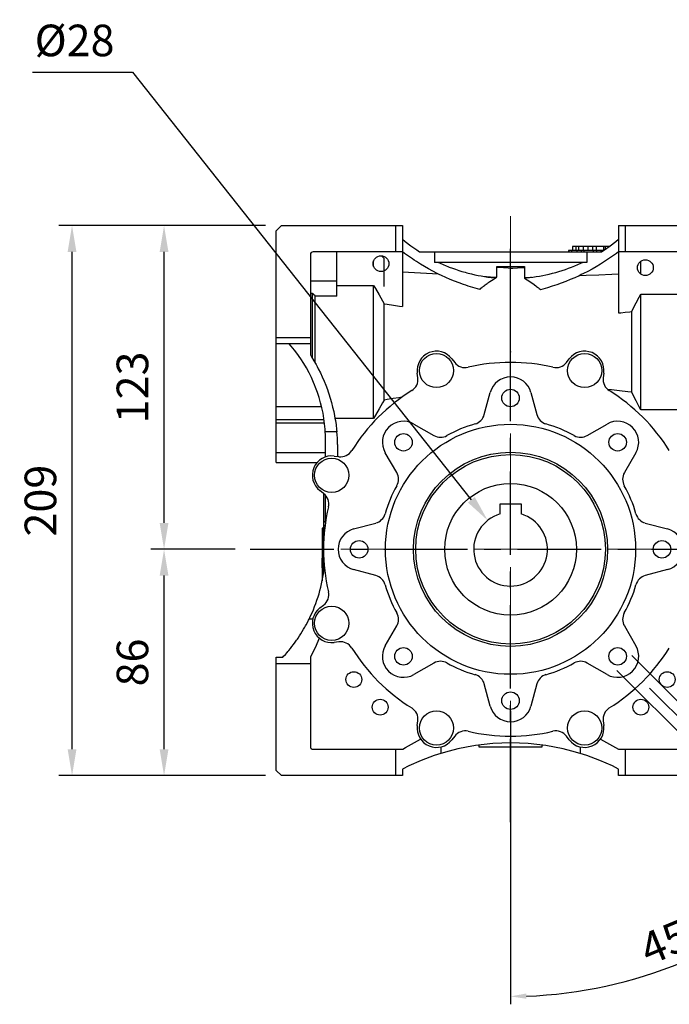
# Model space of a CAD drawing. Extents: x -1679 to 290, y -344 to 1076.
# Drawn here: x -1213 to -967, y 35 to 409 of the extents above; entities that cross this region are included whole.
import ezdxf

# ---------------------------------------------------------------- set-up
doc = ezdxf.new("R2010")
doc.units = 0
doc.header["$MEASUREMENT"] = 0
doc.linetypes.add('CENTER', pattern=[50.8, 31.75, -6.35, 6.35, -6.35])
doc.layers.add('CENTER', color=1, linetype='CENTER')
doc.styles.add('MX_NOTE_STANDARD', font='txt.shx', dxfattribs={"height": 3.15, "bigfont": 'extfont.shx'})
doc.dimstyles.new('MXDIMSTYLE', dxfattribs={"dimtxt": 3.15, "dimasz": 2.5, "dimexe": 1.5, "dimexo": 1, "dimgap": 1, "dimtad": 1, "dimdec": 4, "dimdsep": 46, "dimtxsty": 'MX_NOTE_STANDARD', "dimcen": 2.5, "dimadec": 0, "dimazin": 0, "dimtfac": 1, "dimtdec": 4, "dimtmove": 2, "dimatfit": 3, "dimfxl": 0, "dimtolj": 1, "dimarcsym": 0})

# ---------------------------------------------------------------- blocks, each defined once
blk = doc.blocks.new('*D125')
at = {"color": 3, "linetype": 'Continuous', "lineweight": -2}
for p, q in [((-1131.84, 207.39), (-1163.51, 207.39)), ((-1158.51, 131.39), (-1158.51, 197.39)), ((-1119.94, 121.39), (-1163.51, 121.39))]:
    blk.add_line(p, q, dxfattribs=at)
at = {"color": 3}
for points in [[(-1156.84, 197.39), (-1160.18, 197.39), (-1158.51, 207.39)], [(-1160.18, 131.39), (-1156.84, 131.39), (-1158.51, 121.39)]]:
    blk.add_solid(points, dxfattribs=at)
at = {"layer": 'DEFPOINTS', "color": 0}
for p in [(-1158.51, 207.39), (-1125.84, 207.39), (-1113.94, 121.39)]:
    blk.add_point(p, dxfattribs=at)
at = {"color": 3, "linetype": 'Continuous', "insert": (-1170.51, 164.39), "char_height": 12, "attachment_point": 5, "rotation": 90}
blk.add_mtext('\\A1;86', dxfattribs=at)
blk = doc.blocks.new('*D126')
at = {"color": 3, "linetype": 'Continuous', "lineweight": -2}
for p, q in [((-1119.94, 330.39), (-1163.51, 330.39)), ((-1158.51, 217.39), (-1158.51, 320.39)), ((-1131.47, 207.39), (-1163.51, 207.39))]:
    blk.add_line(p, q, dxfattribs=at)
at = {"color": 3}
for points in [[(-1156.84, 320.39), (-1160.18, 320.39), (-1158.51, 330.39)], [(-1160.18, 217.39), (-1156.84, 217.39), (-1158.51, 207.39)]]:
    blk.add_solid(points, dxfattribs=at)
at = {"layer": 'DEFPOINTS', "color": 0}
for p in [(-1158.51, 330.39), (-1113.94, 330.39), (-1125.47, 207.39)]:
    blk.add_point(p, dxfattribs=at)
at = {"color": 3, "linetype": 'Continuous', "insert": (-1170.51, 268.89), "char_height": 12, "attachment_point": 5, "rotation": 90}
blk.add_mtext('\\A1;123', dxfattribs=at)
blk = doc.blocks.new('*D127')
at = {"color": 3, "linetype": 'Continuous', "lineweight": -2}
for p, q in [((-1119.94, 330.39), (-1198.45, 330.39)), ((-1193.45, 131.39), (-1193.45, 320.39)), ((-1119.94, 121.39), (-1198.45, 121.39))]:
    blk.add_line(p, q, dxfattribs=at)
at = {"color": 3}
for points in [[(-1191.78, 320.39), (-1195.12, 320.39), (-1193.45, 330.39)], [(-1195.12, 131.39), (-1191.78, 131.39), (-1193.45, 121.39)]]:
    blk.add_solid(points, dxfattribs=at)
at = {"layer": 'DEFPOINTS', "color": 0}
for p in [(-1193.45, 330.39), (-1113.94, 330.39), (-1113.94, 121.39)]:
    blk.add_point(p, dxfattribs=at)
at = {"color": 3, "linetype": 'Continuous', "insert": (-1205.45, 225.89), "char_height": 12, "attachment_point": 5, "rotation": 90}
blk.add_mtext('\\A1;209', dxfattribs=at)
blk = doc.blocks.new('*D129')
at = {"color": 3, "linetype": 'Continuous', "lineweight": -2}
for p, q in [((-1208.51, 388.73), (-1170.47, 388.73)), ((-1170.47, 388.73), (-1041.83, 226.21))]:
    blk.add_line(p, q, dxfattribs=at)
at = {"color": 3}
blk.add_solid([(-1043.14, 225.18), (-1040.53, 227.25), (-1035.63, 218.37)], dxfattribs=at)
at = {"layer": 'DEFPOINTS', "color": 0}
for p in [(-1035.63, 218.37), (-1018.25, 196.42)]:
    blk.add_point(p, dxfattribs=at)
at = {"color": 3, "linetype": 'Continuous', "insert": (-1192.49, 400.73), "char_height": 12, "attachment_point": 5}
blk.add_mtext('\\A1;%%c28', dxfattribs=at)
blk = doc.blocks.new('*D133')
at = {"color": 3, "linetype": 'Continuous', "lineweight": -2}
for p, q in [((-980.91, 167.02), (-926.62, 112.73)), ((-986.56, 161.36), (-932.28, 107.07)), ((-924.5, 119.09), (-920.26, 123.34)), ((-920.26, 123.34), (-864.58, 123.34)), ((-938.64, 104.95), (-942.88, 100.71))]:
    blk.add_line(p, q, dxfattribs=at)
at = {"color": 3}
for points in [[(-925.21, 119.8), (-923.79, 118.39), (-928.74, 114.85)], [(-937.93, 104.25), (-939.35, 105.66), (-934.4, 109.2)]]:
    blk.add_solid(points, dxfattribs=at)
at = {"layer": 'DEFPOINTS', "color": 0}
for p in [(-983.45, 169.56), (-989.11, 163.91), (-928.74, 114.85)]:
    blk.add_point(p, dxfattribs=at)
at = {"color": 3, "linetype": 'Continuous', "lineweight": 13, "insert": (-890.62, 132.94), "char_height": 12, "attachment_point": 5}
blk.add_mtext('\\A1;M8x14', dxfattribs=at)
blk = doc.blocks.new('*D134')
at = {"color": 3, "linetype": 'Continuous', "lineweight": -2}
for p, q in [((-974.19, 154.64), (-904.69, 85.15)), ((-1026.94, 146.04), (-1026.94, 34.51))]:
    blk.add_line(p, q, dxfattribs=at)
blk.add_arc((-1026.94, 207.39), 169.88, 272.0237, 312.9763, dxfattribs=at)
at = {"color": 3}
for points in [[(-910.44, 82.38), (-911.83, 83.82), (-906.81, 87.27)], [(-1020.96, 38.62), (-1020.92, 36.62), (-1026.94, 37.51)]]:
    blk.add_solid(points, dxfattribs=at)
at = {"layer": 'DEFPOINTS', "color": 0}
for p in [(-1026.94, 326.26), (-1026.94, 207.39), (-976.74, 157.19), (-1026.94, 149.64), (-982.97, 43.3)]:
    blk.add_point(p, dxfattribs=at)
at = {"color": 3, "linetype": 'Continuous', "lineweight": 13, "insert": (-965.6, 59.31), "char_height": 12, "attachment_point": 5, "rotation": 22.5}
blk.add_mtext('\\A1;45%%d', dxfattribs=at)

msp = doc.modelspace()

# ---------------------------------------------------------------- linework, layer by layer
for p, q in [((-1115.94, 328.39), (-1113.94, 330.39)), ((-1113.94, 330.39), (-1067.94, 330.39)), ((-1070.44, 320.39), (-1070.44, 330.39)), ((-1067.94, 330.39), (-1067.94, 299.6)), ((-985.94, 330.39), (-939.94, 330.39)), ((-985.94, 330.39), (-985.94, 297.17)), ((-983.44, 330.39), (-983.44, 320.39)), ((-1115.94, 240.39), (-1115.94, 328.39)), ((-1067.94, 325.17), (-1066.9, 324.32)), ((-1066.9, 324.32), (-1064.77, 322.68)), ((-1064.77, 322.68), (-1062.57, 321.13)), ((-1003.44, 322.39), (-1003.44, 320.89)), ((-989.5, 322.39), (-1003.44, 322.39)), ((-1003.4, 322.39), (-1003.4, 320.89)), ((-1002.11, 322.39), (-1002.11, 320.89)), ((-1001.09, 322.39), (-1001.09, 320.89)), ((-999.41, 322.39), (-999.41, 320.89)), ((-997.56, 322.39), (-997.56, 320.89)), ((-995.78, 322.39), (-995.78, 320.89)), ((-994.46, 322.39), (-994.46, 320.89)), ((-991.59, 322.39), (-991.59, 320.95)), ((-991.31, 321.13), (-989.11, 322.68)), ((-990.96, 322.39), (-990.96, 321.36)), ((-989.11, 322.68), (-986.98, 324.32)), ((-986.98, 324.32), (-985.94, 325.17)), ((-1102.94, 319.39), (-1102.94, 281.27)), ((-1067.94, 320.39), (-1101.94, 320.39)), ((-1092.94, 303.61), (-1092.94, 320.39)), ((-1075.6, 318.56), (-1075.73, 318.69)), ((-1075.33, 318.29), (-1075.6, 318.56)), ((-1075.07, 318.02), (-1075.33, 318.29)), ((-1074.94, 317.89), (-1075.07, 318.02)), ((-1067.21, 319.82), (-1067.94, 320.36)), ((-1065.73, 318.76), (-1067.21, 319.82)), ((-1064.23, 317.72), (-1065.73, 318.76)), ((-1062.57, 321.13), (-1061.45, 320.39)), ((-1061.45, 320.39), (-992.43, 320.39)), ((-1055.87, 320.39), (-1055.87, 316.39)), ((-1004.94, 320.89), (-1004.94, 320.39)), ((-991.66, 320.89), (-1004.94, 320.89)), ((-1004.8, 320.89), (-1004.8, 320.39)), ((-1003.84, 320.89), (-1003.84, 320.39)), ((-1001.77, 320.89), (-1001.77, 320.39)), ((-1000.16, 320.89), (-1000.16, 320.39)), ((-999.16, 320.89), (-999.16, 320.39)), ((-998.01, 320.39), (-998.01, 316.39)), ((-995.58, 320.89), (-995.58, 320.39)), ((-994.3, 320.89), (-994.3, 320.39)), ((-992.6, 320.89), (-992.6, 320.39)), ((-992.43, 320.39), (-991.31, 321.13)), ((-992, 320.89), (-992, 320.67)), ((-988.17, 318.74), (-989.69, 317.69)), ((-986.68, 319.81), (-988.17, 318.74)), ((-985.94, 320.36), (-986.68, 319.81)), ((-951.94, 320.39), (-985.94, 320.39)), ((-1078.94, 314.79), (-1078.94, 317)), ((-1074.94, 307.29), (-1074.94, 317.89)), ((-1063.48, 317.22), (-1064.23, 317.72)), ((-1062.71, 316.72), (-1063.48, 317.22)), ((-1061.17, 315.76), (-1062.71, 316.72)), ((-1059.61, 314.82), (-1061.17, 315.76)), ((-1058.03, 313.92), (-1059.61, 314.82)), ((-998.01, 316.39), (-1055.87, 316.39)), ((-1054.25, 316.39), (-1053.68, 316.13)), ((-1053.68, 316.13), (-1052.52, 315.61)), ((-1052.52, 315.61), (-1051.36, 315.11)), ((-1051.36, 315.11), (-1050.78, 314.87)), ((-1050.78, 314.87), (-1050.19, 314.64)), ((-1050.19, 314.64), (-1049.01, 314.19)), ((-1032.19, 314.89), (-1021.69, 314.89)), ((-1032.19, 310.76), (-1032.19, 314.89)), ((-1031.31, 314.43), (-1032.19, 314.5)), ((-1029.56, 314.29), (-1031.31, 314.43)), ((-1027.81, 314.16), (-1029.56, 314.29)), ((-1022.57, 314.31), (-1024.32, 314.22)), ((-1021.69, 314.36), (-1022.57, 314.31)), ((-1021.69, 314.89), (-1021.69, 310.66)), ((-1004.92, 314.17), (-1003.73, 314.63)), ((-1003.73, 314.63), (-1003.14, 314.86)), ((-1003.14, 314.86), (-1002.55, 315.1)), ((-1002.55, 315.1), (-1001.37, 315.6)), ((-1001.37, 315.6), (-1000.21, 316.12)), ((-1000.21, 316.12), (-999.63, 316.39)), ((-994.37, 314.76), (-995.98, 313.86)), ((-992.79, 315.71), (-994.37, 314.76)), ((-991.23, 316.68), (-992.79, 315.71)), ((-990.46, 317.18), (-991.23, 316.68)), ((-989.69, 317.69), (-990.46, 317.18)), ((-977.44, 311.93), (-977.44, 316.86)), ((-1067.94, 312.8), (-1065.65, 312.67)), ((-1065.65, 312.67), (-1061.12, 312.41)), ((-1061.12, 312.41), (-1056.63, 312.16)), ((-1056.42, 313.06), (-1058.03, 313.92)), ((-1056.63, 312.16), (-1054.41, 312.03)), ((-1054.8, 312.23), (-1056.42, 313.06)), ((-1053.99, 311.82), (-1054.8, 312.23)), ((-1053.17, 311.43), (-1053.99, 311.82)), ((-1051.51, 310.67), (-1053.17, 311.43)), ((-1049.84, 309.94), (-1051.51, 310.67)), ((-1049.01, 314.19), (-1047.82, 313.77)), ((-1047.82, 313.77), (-1046.62, 313.36)), ((-1046.62, 313.36), (-1045.41, 312.99)), ((-1045.41, 312.99), (-1044.2, 312.63)), ((-1044.2, 312.63), (-1043.59, 312.46)), ((-1043.59, 312.46), (-1042.98, 312.3)), ((-1042.98, 312.3), (-1041.75, 312)), ((-1041.75, 312), (-1040.52, 311.72)), ((-1040.52, 311.72), (-1039.28, 311.46)), ((-1039.28, 311.46), (-1038.04, 311.23)), ((-1038.04, 311.23), (-1036.79, 311.02)), ((-1036.84, 311.03), (-1036.06, 310.98)), ((-1036.79, 311.02), (-1036.17, 310.92)), ((-1036.17, 310.92), (-1035.54, 310.84)), ((-1036.06, 310.98), (-1034.51, 310.89)), ((-1035.54, 310.84), (-1034.29, 310.68)), ((-1034.51, 310.89), (-1032.96, 310.81)), ((-1034.29, 310.68), (-1033.03, 310.55)), ((-1033.03, 310.55), (-1032.4, 310.49)), ((-1032.96, 310.81), (-1032.19, 310.76)), ((-1026.94, 314.09), (-1027.81, 314.16)), ((-1026.07, 314.13), (-1026.94, 314.09)), ((-1026.94, 278.39), (-1026.94, 314.09)), ((-1024.32, 314.22), (-1026.07, 314.13)), ((-1021.69, 310.66), (-1021.23, 310.67)), ((-1021.69, 310.47), (-1021.05, 310.53)), ((-1021.23, 310.67), (-1020.31, 310.71)), ((-1021.05, 310.53), (-1019.79, 310.66)), ((-1020.31, 310.71), (-1019.38, 310.74)), ((-1019.79, 310.66), (-1018.52, 310.81)), ((-1019.38, 310.74), (-1018.92, 310.76)), ((-1018.52, 310.81), (-1017.89, 310.9)), ((-1017.89, 310.9), (-1017.26, 310.99)), ((-1017.26, 310.99), (-1016, 311.2)), ((-1016, 311.2), (-1014.74, 311.43)), ((-1014.74, 311.43), (-1013.49, 311.69)), ((-1013.49, 311.69), (-1012.25, 311.97)), ((-1012.25, 311.97), (-1011.01, 312.27)), ((-1011.01, 312.27), (-1010.39, 312.44)), ((-1010.39, 312.44), (-1009.78, 312.61)), ((-1009.78, 312.61), (-1008.55, 312.96)), ((-1008.55, 312.96), (-1007.33, 313.34)), ((-1007.33, 313.34), (-1006.12, 313.74)), ((-1006.12, 313.74), (-1004.92, 314.17)), ((-1002.57, 310.58), (-1004.26, 309.85)), ((-1000.9, 311.34), (-1002.57, 310.58)), ((-1000.06, 311.74), (-1000.9, 311.34)), ((-1000.69, 311.44), (-998.26, 311.53)), ((-999.24, 312.15), (-1000.06, 311.74)), ((-997.6, 312.98), (-999.24, 312.15)), ((-998.26, 311.53), (-993.36, 311.71)), ((-995.98, 313.86), (-997.6, 312.98)), ((-993.36, 311.71), (-988.42, 311.89)), ((-988.42, 311.89), (-985.94, 311.99)), ((-1102.94, 309.4), (-1092.94, 309.4)), ((-1092.94, 307.67), (-1078.94, 307.67)), ((-1078.94, 257.12), (-1078.94, 307.67)), ((-1078.94, 307.67), (-1078.18, 306.46)), ((-1048.16, 309.26), (-1049.84, 309.94)), ((-1046.46, 308.6), (-1048.16, 309.26)), ((-1044.75, 307.99), (-1046.46, 308.6)), ((-1043.89, 307.69), (-1044.75, 307.99)), ((-1043.02, 307.41), (-1043.89, 307.69)), ((-1041.28, 306.87), (-1043.02, 307.41)), ((-1039.53, 306.36), (-1041.28, 306.87)), ((-1038.18, 306.55), (-1037.85, 306.82)), ((-1037.85, 306.82), (-1037.69, 306.96)), ((-1037.69, 306.96), (-1037.52, 307.1)), ((-1037.52, 307.1), (-1037.19, 307.36)), ((-1037.19, 307.36), (-1036.86, 307.63)), ((-1036.86, 307.63), (-1036.52, 307.88)), ((-1036.52, 307.88), (-1036.18, 308.14)), ((-1036.18, 308.14), (-1035.83, 308.38)), ((-1035.83, 308.38), (-1035.66, 308.51)), ((-1035.66, 308.51), (-1035.48, 308.63)), ((-1035.48, 308.63), (-1035.13, 308.87)), ((-1035.13, 308.87), (-1034.78, 309.1)), ((-1034.78, 309.1), (-1033.51, 309.87)), ((-1033.51, 309.87), (-1032.4, 310.49)), ((-1021.69, 310.47), (-1021.69, 310.43)), ((-1021.69, 310.43), (-1020.6, 309.81)), ((-1020.6, 309.81), (-1018.51, 308.42)), ((-1018.51, 308.42), (-1017.34, 307.53)), ((-1017.34, 307.53), (-1017.02, 307.27)), ((-1017.02, 307.27), (-1016.7, 307)), ((-1016.7, 307), (-1016.54, 306.87)), ((-1016.54, 306.87), (-1016.38, 306.73)), ((-1012.93, 306.77), (-1014.7, 306.26)), ((-1011.17, 307.31), (-1012.93, 306.77)), ((-1010.3, 307.59), (-1011.17, 307.31)), ((-1009.42, 307.89), (-1010.3, 307.59)), ((-1007.69, 308.5), (-1009.42, 307.89)), ((-1005.97, 309.16), (-1007.69, 308.5)), ((-1004.26, 309.85), (-1005.97, 309.16)), ((-1102.11, 304.59), (-1102.94, 304.59)), ((-1102.11, 279.94), (-1102.11, 304.59)), ((-1101.95, 304.42), (-1102.11, 304.59)), ((-1101.61, 304.1), (-1101.95, 304.42)), ((-1101.28, 303.77), (-1101.61, 304.1)), ((-1101.11, 303.61), (-1101.28, 303.77)), ((-1101.11, 278.22), (-1101.11, 303.61)), ((-1092.94, 303.61), (-1101.11, 303.61)), ((-1078.18, 306.46), (-1076.78, 304.09)), ((-1076.78, 304.09), (-1075.52, 301.81)), ((-1038.66, 306.12), (-1039.53, 306.36)), ((-1038.66, 306.12), (-1038.5, 306.27)), ((-1038.5, 306.27), (-1038.18, 306.55)), ((-1016.38, 306.73), (-1016.06, 306.45)), ((-1016.06, 306.45), (-1015.75, 306.17)), ((-1015.75, 306.17), (-1015.59, 306.03)), ((-1014.7, 306.26), (-1015.59, 306.03)), ((-979.29, 300.99), (-978.09, 303.22)), ((-978.09, 303.22), (-977.44, 304.37)), ((-977.44, 304.37), (-957.74, 304.37)), ((-977.44, 260.42), (-977.44, 304.37)), ((-1075.52, 301.81), (-1074.94, 300.7)), ((-1074.94, 264.09), (-1074.94, 300.7)), ((-1074.94, 300.7), (-1073.74, 300.51)), ((-1073.74, 300.51), (-1071.39, 300.15)), ((-1071.39, 300.15), (-1069.08, 299.78)), ((-1069.08, 299.78), (-1067.94, 299.6)), ((-980.36, 298.82), (-979.29, 300.99)), ((-985.94, 297.17), (-985.1, 297.27)), ((-985.1, 297.27), (-983.42, 297.46)), ((-983.42, 297.46), (-981.7, 297.66)), ((-981.7, 297.66), (-980.84, 297.76)), ((-980.84, 297.76), (-980.36, 298.82)), ((-980.84, 267.03), (-980.84, 297.76)), ((-1115.94, 287.89), (-1102.94, 287.89)), ((-1102.94, 285.39), (-1115.94, 285.39)), ((-1110.27, 284.62), (-1110.94, 285.39)), ((-1108.99, 283.04), (-1110.27, 284.62)), ((-1107.76, 281.41), (-1108.99, 283.04)), ((-1107.16, 280.58), (-1107.76, 281.41)), ((-1106.59, 279.74), (-1107.16, 280.58)), ((-1102.94, 281.27), (-1102.48, 280.54)), ((-1105.48, 278.03), (-1106.59, 279.74)), ((-1104.44, 276.28), (-1105.48, 278.03)), ((-1102.48, 280.54), (-1101.59, 279.05)), ((-1101.59, 279.05), (-1100.74, 277.54)), ((-1100.74, 277.54), (-1100.33, 276.78)), ((-1049.23, 279.78), (-1048.15, 278.37)), ((-1005.73, 278.37), (-1004.65, 279.78)), ((-1103.46, 274.49), (-1104.44, 276.28)), ((-1102.56, 272.66), (-1103.46, 274.49)), ((-1100.33, 276.78), (-1099.93, 276.01)), ((-1099.93, 276.01), (-1099.16, 274.46)), ((-1099.16, 274.46), (-1098.43, 272.89)), ((-1062.13, 272.58), (-1062.36, 274.34)), ((-991.52, 274.34), (-991.75, 272.58)), ((-1101.71, 270.81), (-1102.56, 272.66)), ((-1101.32, 269.87), (-1101.71, 270.81)), ((-1100.94, 268.92), (-1101.32, 269.87)), ((-1098.43, 272.89), (-1097.74, 271.3)), ((-1097.74, 271.3), (-1097.09, 269.69)), ((-1097.09, 269.69), (-1096.49, 268.07)), ((-1100.24, 267), (-1100.94, 268.92)), ((-1099.61, 265.06), (-1100.24, 267)), ((-1096.49, 268.07), (-1096.2, 267.25)), ((-1096.2, 267.25), (-1095.92, 266.43)), ((-1095.92, 266.43), (-1095.4, 264.78)), ((-1036.92, 258.55), (-1034.67, 266.96)), ((-1019.21, 266.96), (-1016.96, 258.55)), ((-988.54, 267.93), (-990.02, 268.11)), ((-985.52, 267.57), (-988.54, 267.93)), ((-982.42, 267.21), (-985.52, 267.57)), ((-980.84, 267.03), (-982.42, 267.21)), ((-980.36, 265.97), (-980.84, 267.03)), ((-979.29, 263.8), (-980.36, 265.97)), ((-1099.05, 263.1), (-1099.61, 265.06)), ((-1098.57, 261.12), (-1099.05, 263.1)), ((-1095.4, 264.78), (-1094.93, 263.11)), ((-1094.93, 263.11), (-1094.49, 261.43)), ((-1075.52, 262.98), (-1076.78, 260.7)), ((-1074.94, 264.09), (-1075.52, 262.98)), ((-1073.8, 264.27), (-1074.94, 264.09)), ((-1071.54, 264.62), (-1073.8, 264.27)), ((-1069.34, 264.97), (-1071.54, 264.62)), ((-1068.25, 265.14), (-1069.34, 264.97)), ((-978.09, 261.56), (-979.29, 263.8)), ((-1115.94, 261.63), (-1098.68, 261.63)), ((-1098.15, 259.13), (-1098.57, 261.12)), ((-1097.98, 258.12), (-1098.15, 259.13)), ((-1094.49, 261.43), (-1094.1, 259.75)), ((-1094.1, 259.75), (-1093.76, 258.05)), ((-1078.18, 258.33), (-1078.94, 257.12)), ((-1076.78, 260.7), (-1078.18, 258.33)), ((-977.44, 260.42), (-978.09, 261.56)), ((-959.63, 260.42), (-977.44, 260.42)), ((-1115.94, 256.65), (-1097.75, 256.65)), ((-1115.94, 255.38), (-1097.59, 255.38)), ((-1097.82, 257.12), (-1097.98, 258.12)), ((-1097.55, 255.09), (-1097.82, 257.12)), ((-1097.36, 253.06), (-1097.55, 255.09)), ((-1093.76, 258.05), (-1093.6, 257.2)), ((-1093.6, 257.2), (-1093.45, 256.34)), ((-1078.94, 257.12), (-1093.58, 257.12)), ((-1093.45, 256.34), (-1093.2, 254.63)), ((-1093.2, 254.63), (-1092.98, 252.91)), ((-1063.6, 254.98), (-1056.05, 250.62)), ((-997.83, 250.62), (-990.28, 254.98)), ((-1097.3, 252.05), (-1097.36, 253.06)), ((-1092.89, 252.05), (-1097.3, 252.05)), ((-1092.98, 252.91), (-1092.89, 252.05)), ((-1097.24, 242.48), (-1097.24, 247.24)), ((-1092.6, 247.24), (-1092.6, 242.65)), ((-1115.94, 244.13), (-1097.24, 244.13)), ((-1070.17, 236.51), (-1074.53, 244.05)), ((-979.35, 244.05), (-983.71, 236.51)), ((-1115.94, 240.39), (-1100.36, 240.39)), ((-1093.88, 242.82), (-1092.12, 242.59)), ((-1097.92, 228.6), (-1099.33, 229.68)), ((-1097.94, 228.62), (-1097.94, 198.26)), ((-1097.24, 217.34), (-1097.24, 227.98)), ((-1030.94, 220.81), (-1030.94, 224.69)), ((-1030.94, 224.69), (-1022.94, 224.69)), ((-1022.94, 224.69), (-1022.94, 220.81)), ((-1097.94, 218), (-1097.24, 218)), ((-1086.51, 215.12), (-1078.09, 217.38)), ((-975.79, 217.38), (-967.37, 215.12)), ((-1097.94, 215.39), (-1098.44, 215.39)), ((-1098.44, 215.39), (-1098.44, 195.46)), ((-1097.94, 216.39), (-1097.37, 216.39)), ((-1097.94, 212.89), (-1098.44, 212.89)), ((-1098.44, 204.06), (-1098.64, 204.06)), ((-1098.64, 204.06), (-1098.64, 200.39)), ((-1098.44, 203.58), (-1098.64, 203.58)), ((-1098.44, 202.48), (-1098.64, 202.48)), ((-1098.44, 201.97), (-1098.64, 201.97)), ((-1098.44, 200.87), (-1098.64, 200.87)), ((-1098.44, 200.39), (-1098.64, 200.39)), ((-1078.09, 197.41), (-1086.51, 199.67)), ((-967.37, 199.67), (-975.79, 197.41)), ((-1099.33, 185.11), (-1097.92, 186.19)), ((-1104.54, 178.71), (-1104.08, 179.58)), ((-1104.08, 179.58), (-1103.63, 180.45)), ((-1103.63, 180.45), (-1103.41, 180.89)), ((-1102.02, 180.89), (-1103.41, 180.89)), ((-1106.53, 175.32), (-1106.01, 176.16)), ((-1106.01, 176.16), (-1105.51, 177)), ((-1105.51, 177), (-1105.02, 177.85)), ((-1105.02, 177.85), (-1104.78, 178.28)), ((-1104.78, 178.28), (-1104.54, 178.71)), ((-1074.53, 170.74), (-1070.17, 178.28)), ((-983.71, 178.28), (-979.35, 170.74)), ((-1108.74, 172.07), (-1108.17, 172.87)), ((-1108.17, 172.87), (-1107.89, 173.27)), ((-1107.89, 173.27), (-1107.61, 173.68)), ((-1107.61, 173.68), (-1107.07, 174.5)), ((-1107.07, 174.5), (-1106.53, 175.32)), ((-1100.09, 172.4), (-1101.18, 169.97)), ((-1099.57, 173.63), (-1100.09, 172.4)), ((-1092.12, 172.2), (-1093.88, 171.97)), ((-1111.8, 168.22), (-1111.48, 168.6)), ((-1111.48, 168.6), (-1111.16, 168.97)), ((-1111.16, 168.97), (-1110.54, 169.73)), ((-1110.54, 169.73), (-1109.93, 170.5)), ((-1109.93, 170.5), (-1109.33, 171.28)), ((-1109.33, 171.28), (-1108.74, 172.07)), ((-1101.18, 169.97), (-1102.34, 167.58)), ((-1115.94, 123.39), (-1115.94, 166.39)), ((-1115.94, 166.39), (-1113.44, 166.39)), ((-1113.44, 166.39), (-1113.11, 166.75)), ((-1113.11, 166.75), (-1112.45, 167.48)), ((-1112.45, 167.48), (-1111.8, 168.22)), ((-1102.34, 167.58), (-1102.94, 166.39)), ((-1102.94, 166.39), (-1102.94, 132.39)), ((-1102.94, 163.89), (-1115.94, 163.89)), ((-1056.05, 164.16), (-1063.6, 159.81)), ((-990.28, 159.81), (-997.83, 164.16)), ((-1034.67, 147.82), (-1036.92, 156.24)), ((-1016.96, 156.24), (-1019.21, 147.82)), ((-1062.36, 140.45), (-1062.13, 142.21)), ((-991.75, 142.21), (-991.52, 140.45)), ((-1062.25, 134.66), (-1061.08, 135.25)), ((-1048.15, 136.42), (-1049.23, 135.01)), ((-1004.65, 135.01), (-1005.73, 136.42)), ((-992.8, 135.25), (-991.63, 134.66)), ((-1101.94, 131.39), (-1067.9, 131.39)), ((-1070.44, 121.39), (-1070.44, 131.39)), ((-1067.9, 131.39), (-1066.79, 132.08)), ((-1066.79, 132.08), (-1064.54, 133.41)), ((-1064.54, 133.41), (-1062.25, 134.66)), ((-1053.44, 132.31), (-1053.44, 129.82)), ((-1038.94, 133.02), (-1038.94, 132.39)), ((-1038.94, 132.39), (-1014.94, 132.39)), ((-1014.94, 132.39), (-1014.94, 133.02)), ((-1000.44, 132.31), (-1000.44, 129.82)), ((-991.63, 134.66), (-989.34, 133.41)), ((-989.34, 133.41), (-987.09, 132.08)), ((-987.09, 132.08), (-985.98, 131.39)), ((-985.98, 131.39), (-951.94, 131.39)), ((-983.44, 131.39), (-983.44, 121.39)), ((-1055.93, 129.01), (-1060.82, 127.17)), ((-1053.44, 129.82), (-1055.93, 129.01)), ((-997.95, 129.01), (-1000.44, 129.82)), ((-993.06, 127.17), (-997.95, 129.01)), ((-1065.6, 125.06), (-1067.94, 123.89)), ((-1067.94, 123.89), (-1067.94, 121.39)), ((-1060.82, 127.17), (-1065.6, 125.06)), ((-988.28, 125.06), (-993.06, 127.17)), ((-985.94, 123.89), (-988.28, 125.06)), ((-985.94, 121.39), (-985.94, 123.89)), ((-1113.94, 121.39), (-1115.94, 123.39)), ((-1067.94, 121.39), (-1113.94, 121.39)), ((-939.94, 121.39), (-985.94, 121.39))]:
    msp.add_line(p, q)
for centre, radius in [((-1076.15, 315.89), 3), ((-975.73, 314.39), 3), ((-1055.07, 275.3), 6.5), ((-998.81, 275.3), 6.5), ((-1026.94, 264.89), 3.32), ((-1026.94, 207.39), 47.5), ((-1067.6, 248.05), 3.32), ((-986.28, 248.05), 3.32), ((-1026.94, 207.39), 36.87), ((-1026.94, 207.39), 36), ((-1094.85, 235.52), 6.5), ((-1026.94, 207.39), 25), ((-1084.44, 207.39), 3.32), ((-969.44, 207.39), 3.32), ((-1094.85, 179.27), 6.5), ((-1067.6, 166.74), 3.32), ((-986.28, 166.74), 3.32), ((-1086.44, 157.89), 3), ((-967.44, 157.89), 3), ((-1076.44, 147.39), 3), ((-1026.94, 149.89), 3.32), ((-977.44, 147.39), 3), ((-1055.07, 139.49), 6.5), ((-998.81, 139.49), 6.5)]:
    msp.add_circle(centre, radius)
for centre, radius, start, end in [((-1101.94, 319.39), 1, 90, 180), ((-1055.07, 275.3), 7.36, 37.5, 187.5), ((-998.81, 275.3), 7.36, 352.5, 142.5), ((-1044.18, 281.41), 5, 217.5, 283.1105), ((-1026.94, 207.39), 71, 76.8895, 103.1105), ((-1009.7, 281.41), 5, 256.8895, 322.5), ((-1067.09, 271.92), 5, 301.8895, 7.5), ((-1026.94, 264.89), 8, 15, 165), ((-986.79, 271.92), 5, 172.5, 238.1105), ((-1026.94, 207.39), 71, 121.8895, 148.1105), ((-1026.94, 207.39), 71, 31.8895, 58.1105), ((-1041.75, 259.84), 5, 285.7703, 345), ((-1012.13, 259.84), 5, 195, 254.2297), ((-1067.6, 248.05), 8, 60, 210), ((-1026.94, 207.39), 49.5, 105.7703, 119.2297), ((-1026.94, 207.39), 49.5, 60.7703, 74.2297), ((-986.28, 248.05), 8, 330, 120), ((-1152.37, 248.98), 55.16, 358.1962, 3.1864), ((-1159.25, 245.58), 66.67, 1.4314, 5.5671), ((-1053.55, 254.95), 5, 240, 299.2297), ((-1000.33, 254.95), 5, 240.7703, 300), ((-1091.47, 247.54), 5, 262.5, 328.1105), ((-1094.85, 235.52), 7.36, 82.5, 232.5), ((-1074.5, 234.01), 5, 330.7703, 30), ((-979.38, 234.01), 5, 150, 209.2297), ((-1100.96, 224.63), 5, 346.8895, 52.5), ((-1026.94, 207.39), 49.5, 150.7703, 164.2297), ((-1026.94, 207.39), 49.5, 15.7703, 29.2297), ((-1026.94, 207.39), 71, 166.8895, 193.1105), ((-1079.39, 222.21), 5, 285, 344.2297), ((-1026.94, 207.39), 14, 106.6015, 73.3985), ((-974.49, 222.21), 5, 195.7703, 255), ((-1084.44, 207.39), 8, 105, 255), ((-969.44, 207.39), 8, 285, 75), ((-1157.22, 207.39), 59.98, 333.7815, 353.5509), ((-1079.39, 192.58), 5, 15.7703, 75), ((-974.49, 192.58), 5, 105, 164.2297), ((-1100.96, 190.15), 5, 307.5, 13.1105), ((-1026.94, 207.39), 49.5, 195.7703, 209.2297), ((-1026.94, 207.39), 49.5, 330.7703, 344.2297), ((-1094.85, 179.27), 7.36, 127.5, 277.5), ((-1074.5, 180.78), 5, 330, 29.2297), ((-979.38, 180.78), 5, 150.7703, 210), ((-1091.47, 167.24), 5, 31.8895, 97.5), ((-1026.94, 207.39), 71, 211.8895, 238.1105), ((-1067.6, 166.74), 8, 150, 300), ((-986.28, 166.74), 8, 240, 30), ((-1026.94, 207.39), 71, 301.8895, 328.1105), ((-1053.55, 159.83), 5, 60.7703, 120), ((-1000.33, 159.83), 5, 60, 119.2297), ((-1026.94, 207.39), 49.5, 240.7703, 254.2297), ((-1026.94, 207.39), 49.5, 285.7703, 299.2297), ((-1041.75, 154.95), 5, 15, 74.2297), ((-1012.13, 154.95), 5, 105.7703, 165), ((-1067.09, 142.86), 5, 352.5, 58.1105), ((-1026.94, 149.89), 8, 195, 345), ((-986.79, 142.86), 5, 121.8895, 187.5), ((-1055.07, 139.49), 7.36, 172.5, 322.5), ((-998.81, 139.49), 7.36, 217.5, 7.5), ((-1044.18, 133.37), 5, 76.8895, 142.5), ((-1026.94, 207.39), 71, 256.8895, 283.1105), ((-1009.7, 133.37), 5, 37.5, 103.1105), ((-1101.94, 132.39), 1, 180, 270), ((-1026.94, 44.21), 89.61, 72.7989, 107.2011)]:
    msp.add_arc(centre, radius, start, end)
at = {"extrusion": (-1, -1.22461e-16, -1.49966e-32)}
msp.add_point((-1026.94, 282.39), dxfattribs=at)
at = {"extrusion": (1, 0, 0)}
msp.add_point((-1026.94, 282.39), dxfattribs=at)
at = {"layer": 'CENTER', "lineweight": 13}
for p, q in [((-1026.94, 118.04), (-1026.94, 333.93)), ((-958.07, 207.39), (-1118.79, 207.39))]:
    msp.add_line(p, q, dxfattribs=at)
at = {"layer": 'CENTER', "linetype": 'CENTER'}
for p, q in [((-1026.94, 103.66), (-1026.94, 321.53)), ((-1125.84, 207.39), (-922.2, 207.39))]:
    msp.add_line(p, q, dxfattribs=at)

# ---------------------------------------------------------------- dimensions: what is measured, and where the dimension line sits
at = {"color": 3, "linetype": 'Continuous'}
dim = msp.add_diameter_dim_2p(p1=(-1018.25, 196.42), p2=(-1035.63, 218.37), dimstyle='MXDIMSTYLE', override={"dimscale": 2, "dimtxt": 6, "dimasz": 5, "dimexe": 2.5, "dimexo": 3, "dimgap": 3, "dimtoh": 1, "dimdec": 0, "dimzin": 9, "dimtxsty": 'Standard', "dimcen": 0, "dimclrd": 3, "dimclre": 3, "dimclrt": 3, "dimtdec": 0, "dimtofl": 0, "dimtmove": 0, "dimtzin": 0}, dxfattribs=at)
dim.commit()
dim.dimension.update_dxf_attribs({"geometry": '*D129', "text_midpoint": (-1192.49, 388.73), "dimtype": 163})
for base, p1, p2, picture, middle in [((-1193.45, 330.39), (-1113.94, 121.39), (-1113.94, 330.39), '*D127', (-1205.45, 225.89)), ((-1158.51, 330.39), (-1125.47, 207.39), (-1113.94, 330.39), '*D126', (-1170.51, 268.89)), ((-1158.51, 207.39), (-1113.94, 121.39), (-1125.84, 207.39), '*D125', (-1170.51, 164.39))]:
    dim = msp.add_linear_dim(base=base, p1=p1, p2=p2, angle=90, dimstyle='MXDIMSTYLE', override={"dimscale": 2, "dimtxt": 6, "dimasz": 5, "dimexe": 2.5, "dimexo": 3, "dimgap": 3, "dimtoh": 1, "dimdec": 0, "dimzin": 9, "dimtxsty": 'Standard', "dimcen": 0, "dimclrd": 3, "dimclre": 3, "dimclrt": 3, "dimtdec": 0, "dimtofl": 0, "dimtmove": 0, "dimtzin": 0}, dxfattribs=at)
    dim.commit()
    dim.dimension.update_dxf_attribs({"geometry": picture, "text_midpoint": middle})
at = {"color": 3, "linetype": 'Continuous', "lineweight": 13}
dim = msp.add_angular_dim_2l(base=(-982.97, 43.3), line1=((-1026.94, 326.26), (-1026.94, 149.64)), line2=((-1026.94, 207.39), (-976.74, 157.19)), dimstyle='MXDIMSTYLE', override={"dimscale": 1.2, "dimtxt": 10, "dimasz": 5, "dimexe": 2.5, "dimexo": 3, "dimgap": 3, "dimtoh": 1, "dimdec": 0, "dimzin": 9, "dimtxsty": 'Standard', "dimcen": 0, "dimclrd": 3, "dimclre": 3, "dimclrt": 3, "dimadec": 0, "dimazin": 2, "dimtdec": 0, "dimtofl": 0, "dimtmove": 0, "dimtfill": 0, "dimtzin": 0}, dxfattribs=at)
dim.commit()
dim.dimension.update_dxf_attribs({"geometry": '*D134', "text_midpoint": (-965.6, 59.31)})
dim = msp.add_aligned_dim(p1=(-989.11, 163.91), p2=(-983.45, 169.56), distance=-77.37, text='M8x14', dimstyle='MXDIMSTYLE', override={"dimscale": 1.2, "dimtxt": 10, "dimasz": 5, "dimexe": 2.5, "dimexo": 3, "dimgap": 3, "dimtoh": 1, "dimdec": 0, "dimzin": 9, "dimtxsty": 'Standard', "dimcen": 0, "dimclrd": 3, "dimclre": 3, "dimclrt": 3, "dimtdec": 0, "dimtofl": 0, "dimtmove": 0, "dimtfill": 0, "dimtzin": 0}, dxfattribs=at)
dim.commit()
dim.dimension.update_dxf_attribs({"geometry": '*D133', "text_midpoint": (-890.62, 132.94)})

doc.saveas('drawing.dxf')
